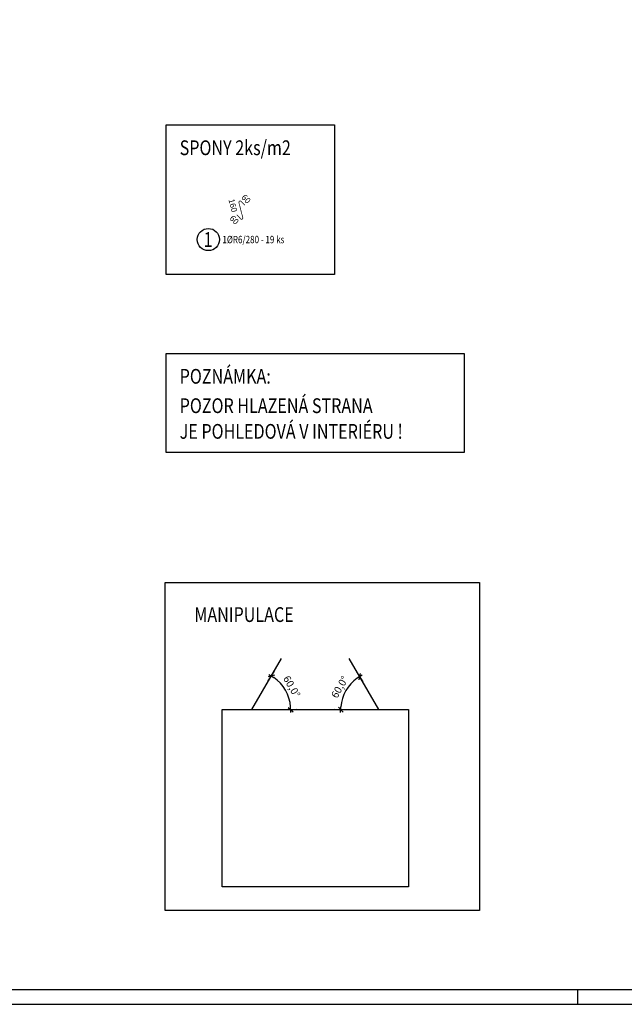
# Model space of a CAD drawing. Units: millimetres. Extents: x 184043 to 210293, y -74795 to -58118.
# Drawn here: x 189820 to 194938, y -74795 to -66456 of the extents above; entities that cross this region are included whole.
import ezdxf

# ---------------------------------------------------------------- set-up
doc = ezdxf.new("R2010")
doc.units = ezdxf.units.MM
doc.header["$LTSCALE"] = 20
for name, color, linetype in [('K-KOTY', 151, 'Continuous'), ('K-RAZ', 7, 'Continuous'), ('K-TVAR', 2, 'Continuous'), ('POLP_POLOŽKA', 2, 'Continuous'), ('VÝTAHP_VÝTAH', 1, 'Continuous')]:
    doc.layers.add(name, color=color, linetype=linetype)
doc.styles.add('KCE-text', font='romans.shx', dxfattribs={"width": 0.8, "height": 62.5})
doc.styles.add('RomanS', font='romans.shx', dxfattribs={"width": 0.7})
doc.styles.get("Standard").update_dxf_attribs({"font": 'txt.shx', "height": 62.5})
doc.styles.add('STYLE1', font='romans.shx', dxfattribs={"width": 0.8})
doc.dimstyles.new('KCE-25', dxfattribs={"dimscale": 25, "dimtxt": 2.5, "dimasz": 1, "dimexe": 1.25, "dimexo": 0.625, "dimtad": 1, "dimdec": 0, "dimtxsty": 'RomanS', "dimblk": 'dim_end', "dimcen": 2.5, "dimse1": 1, "dimse2": 1, "dimclrt": 2, "dimadec": 1, "dimazin": 0, "dimtfac": 1, "dimtdec": 0, "dimtix": 1, "dimtmove": 2, "dimatfit": 3, "dimldrblk": 'dim_end', "dimfxl": 1, "dimarcsym": 0})

# ---------------------------------------------------------------- blocks, each defined once
blk = doc.blocks.new('dim_end')
for p, q in [((1, 0), (-1, 0)), ((-0.8, -0.8), (0.8, 0.8)), ((0, 2), (0, -2))]:
    blk.add_line(p, q)
blk = doc.blocks.new('*D966')
at = {"layer": 'Defpoints', "color": 0, "transparency": 16777216}
for p in [(192034.6, -71866.4), (192094, -72186.9), (191534.6, -72299.4), (191784.6, -72299.4), (193109.6, -72299.4)]:
    blk.add_point(p, dxfattribs=at)
at = {"layer": 'K-KOTY', "color": 0, "lineweight": -2, "transparency": 16777216}
blk.add_arc((191784.6, -72299.4), 329.2, 4.3527, 55.6473, dxfattribs=at)
at = {"layer": 'K-KOTY', "color": 0, "lineweight": -2, "transparency": 16777216, "xscale": 25, "yscale": 25, "zscale": 25}
for p, rotation in [((191949.2, -72014.4), 147.8236518465436), ((192113.8, -72299.4), 272.1763481534571)]:
    blk.add_blockref('dim_end', p, dxfattribs=dict(at, rotation=rotation))
at = {"layer": 'K-KOTY', "color": 2, "transparency": 16777216, "insert": (192115.5, -72108.5), "char_height": 62.5, "attachment_point": 5, "rotation": 300, "style": 'RomanS'}
blk.add_mtext('60,0°', dxfattribs=at)
blk = doc.blocks.new('*D967')
at = {"layer": 'Defpoints', "color": 0, "transparency": 16777216}
for p in [(192609.6, -71866.4), (192612.9, -72092.4), (191534.6, -72299.4), (192859.6, -72299.4), (193109.6, -72299.4)]:
    blk.add_point(p, dxfattribs=at)
at = {"layer": 'K-KOTY', "color": 0, "lineweight": -2, "transparency": 16777216}
blk.add_arc((192859.6, -72299.4), 322.1, 124.44818, 175.55182, dxfattribs=at)
at = {"layer": 'K-KOTY', "color": 0, "lineweight": -2, "transparency": 16777216, "xscale": 25, "yscale": 25, "zscale": 25}
for p, rotation in [((192698.6, -72020.5), 32.22409224332547), ((192537.5, -72299.4), 267.775907756674)]:
    blk.add_blockref('dim_end', p, dxfattribs=dict(at, rotation=rotation))
at = {"layer": 'K-KOTY', "color": 2, "transparency": 16777216, "insert": (192534.9, -72112), "char_height": 62.5, "attachment_point": 5, "rotation": 60, "style": 'RomanS'}
blk.add_mtext('60,0°', dxfattribs=at)

msp = doc.modelspace()

# ---------------------------------------------------------------- linework, layer by layer
msp.add_line((194542.6, -74669.8), (194542.6, -74794.8))
for points in [[(184042.6, -74794.8), (210292.6, -74794.8), (210292.6, -59944.8), (184042.6, -59944.8)], [(184167.6, -74669.8), (210167.6, -74669.8), (210167.6, -60069.8), (184167.6, -60069.8)]]:
    msp.add_lwpolyline(points, close=True)
at = {"layer": 'K-KOTY'}
for p, q in [((191784.6, -72299.4), (192034.6, -71866.4)), ((192859.6, -72299.4), (192609.6, -71866.4))]:
    msp.add_line(p, q, dxfattribs=at)
for points in [[(191059.1, -67348), (192484.1, -67348), (192484.1, -68615.1), (191059.1, -68615.1)], [(191059.1, -69283.7), (193580.7, -69283.7), (193580.7, -70122.8), (191059.1, -70122.8)], [(191049.9, -71222.7), (193711.9, -71222.7), (193711.9, -74000.6), (191049.9, -74000.6)]]:
    msp.add_lwpolyline(points, close=True, dxfattribs=at)
at = {"layer": 'K-TVAR'}
msp.add_lwpolyline([(191534.6, -72299.4), (193109.6, -72299.4), (193109.6, -73799.4), (191534.6, -73799.4)], close=True, dxfattribs=at)
at = {"layer": 'POLP_POLOŽKA', "color": 2}
msp.add_circle((191416.9, -68318), 93.8, dxfattribs=at)
at = {"layer": 'VÝTAHP_VÝTAH', "const_width": 6}
msp.add_lwpolyline([(191726.1, -68028.7), (191692.6, -67994.6, 0.767327), (191674.9, -68004.6), (191708.2, -68133.3, -0.767327), (191690.6, -68143.3), (191657, -68109.2)], format="xyb", dxfattribs=at)

# ---------------------------------------------------------------- texts
at = {"layer": 'K-RAZ', "color": 1, "style": 'STYLE1', "width": 0.8}
for s, p in [('SPONY 2ks/m2', (191173.8, -67603.4)), ('POZNÁMKA:', (191173.8, -69539)), ('POZOR HLAZENÁ STRANA', (191173.8, -69787.8)), ('JE POHLEDOVÁ V INTERIÉRU !', (191173.8, -70005.3)), ('MANIPULACE', (191297.7, -71556.7))]:
    msp.add_text(s, height=125, dxfattribs=at).set_placement(p)
at = {"layer": 'POLP_POLOŽKA', "color": 1, "style": 'KCE-text', "width": 0.8}
msp.add_text('1', height=125, dxfattribs=at).set_placement((191376.4, -68380.5))
at = {"layer": 'POLP_POLOŽKA', "color": 2, "style": 'KCE-text', "width": 0.8}
msp.add_text('1%%cR6/280 - 19 ks', height=62.5, dxfattribs=at).set_placement((191535.6, -68349.3))
at = {"layer": 'VÝTAHP_VÝTAH', "color": 0}
for s, rotation, p in [('60', 314.49849, (191691.5, -67965)), ('160', 284.49849, (191586.4, -67980.7)), ('60', 314.49849, (191591.8, -68142.6))]:
    msp.add_text(s, height=50, rotation=rotation, dxfattribs=at).set_placement(p)

# ---------------------------------------------------------------- dimensions: what is measured, and where the dimension line sits
at = {"layer": 'K-KOTY'}
for base, line1, picture, middle in [((192094, -72186.9), ((191784.6, -72299.4), (192034.6, -71866.4)), '*D966', (192115.5, -72108.5)), ((192612.9, -72092.4), ((192859.6, -72299.4), (192609.6, -71866.4)), '*D967', (192534.9, -72112))]:
    dim = msp.add_angular_dim_2l(base=base, line1=line1, line2=((191534.6, -72299.4), (193109.6, -72299.4)), dimstyle='KCE-25', override={"dimzin": 0}, dxfattribs=at)
    dim.commit()
    dim.dimension.update_dxf_attribs({"geometry": picture, "text_midpoint": middle})

doc.saveas('drawing.dxf')
